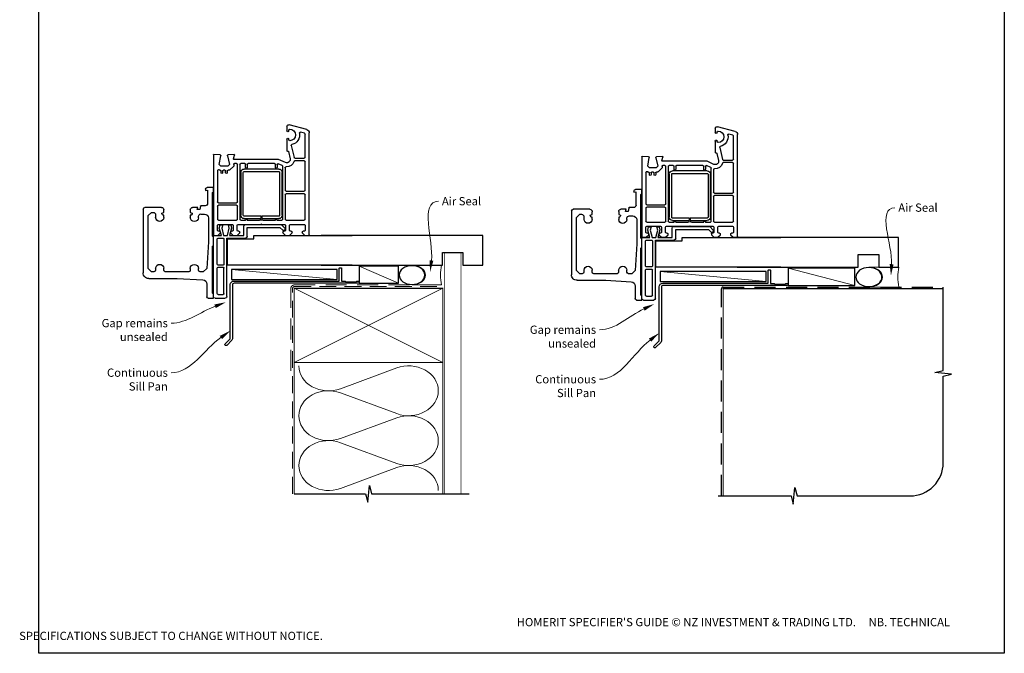
# Model space of a CAD drawing. Units: millimetres. Extents: x 17 to 1229, y 19 to 789.
# Drawn here: x 633 to 1229, y 19 to 402 of the extents above; entities that cross this region are included whole.
import ezdxf

# ---------------------------------------------------------------- set-up
doc = ezdxf.new("R2010")
doc.units = ezdxf.units.MM
doc.linetypes.add('DASHED', pattern=[19.05, 12.7, -6.35])
doc.layers.add('Homerit', color=2, linetype='Continuous')
doc.styles.add('General notes', font='arial.ttf', dxfattribs={"height": 3.5})
doc.styles.get("Standard").update_dxf_attribs({"font": 'arial.ttf'})

# ---------------------------------------------------------------- blocks, each defined once
blk = doc.blocks.new('sealant')
at = {"layer": 'Homerit', "color": 9, "lineweight": 20}
blk.add_lwpolyline([(-10.46, -7), (0, -7, -0.106806), (0, 0), (-10.46, 0)], format="xyb", dxfattribs=at)
at = {"layer": 'Homerit', "color": 9, "lineweight": 20, "extrusion": (0, 0, -1)}
blk.add_ellipse((-10.46, -3.5), major_axis=(4.77, 0), ratio=0.733157, start_param=-1.570796, end_param=1.570796, dxfattribs=at)
at = {"layer": 'Homerit', "color": 7, "lineweight": 25}
blk.add_ellipse((-10.46, -3.5), major_axis=(-4.56, 0), ratio=0.728665, dxfattribs=at)
blk = doc.blocks.new('Bifold Window Bottom')
for p, q in [((-35.01, 115.59), (-35.01, 125.63)), ((-34.02, 126.63), (4.65, 126.63)), ((-30.01, 123.63), (-32.01, 121.63)), ((-32.01, 121.63), (-32.01, 120.58)), ((1.99, 123.63), (-30.01, 123.63)), ((3.99, 121.63), (1.99, 123.63)), ((3.99, 120.13), (3.99, 121.63)), ((7.99, 123.29), (7.99, 105.97)), ((-31.95, 114.13), (-33.55, 114.13)), ((-31.51, 115.33), (-31.95, 114.13)), ((-31.18, 115.33), (-31.51, 115.33)), ((-30.43, 119.12), (-28.84, 119.12)), ((-28.84, 114.13), (-30.21, 114.13)), ((1.81, 119.12), (2.99, 119.12)), ((2.98, 114.13), (1.81, 114.13)), ((3.99, 99.08), (3.99, 113.27)), ((7.99, 105.97), (8.86, 90.46)), ((-35.01, 93.63), (-35.01, 96.74)), ((-33.71, 98.12), (-31.95, 98.12)), ((-31.95, 98.12), (-31.51, 96.93)), ((-30.21, 98.12), (-28.76, 98.12)), ((1.93, 98.13), (3.11, 98.13)), ((-36.01, 89.04), (-36.01, 91.67)), ((-35.75, 91.97), (-33.71, 92.33)), ((-33.71, 93.98), (-35.01, 93.63)), ((-33.71, 92.33), (-33.71, 93.98)), ((-31.01, 91.71), (-31.01, 89.58)), ((-28.76, 93.15), (-29.62, 93.13)), ((2.99, 93.13), (1.93, 93.13)), ((1.99, 88.06), (3.99, 90.24)), ((3.99, 90.24), (3.99, 92.17)), ((-67.05, 83.79), (-67.05, 83.79)), ((-66.85, 80.08), (-67.05, 83.79)), ((-66.75, 84.11), (-18.55, 84.11)), ((-47.01, 84.13), (-47.01, 87.94)), ((-44.51, 84.13), (-47.01, 84.13)), ((-46.05, 88.93), (-45.28, 88.93)), ((-45.28, 88.93), (-45.51, 87.63)), ((-45.51, 87.63), (-37.45, 87.63)), ((-44.02, 84.63), (-44.51, 84.13)), ((-17.52, 84.63), (-44.02, 84.63)), ((-28.63, 87.12), (-14.08, 87.12)), ((-18.05, 83.61), (-18.05, 81.41)), ((-18.05, 83.6), (-18.05, 83.1)), ((-18, 83.6), (-18, 83.11)), ((-17.02, 84.13), (-17.52, 84.63)), ((-17, 84.11), (-17.5, 84.11)), ((-11.98, 84.13), (-17.02, 84.13)), ((19, 84.11), (-17, 84.11)), ((-14.08, 87.12), (1.99, 88.06)), ((-11.49, 84.63), (-11.98, 84.13)), ((16.99, 84.63), (-11.49, 84.63)), ((11.49, 88.13), (19.06, 88.13)), ((17.5, 84.13), (16.99, 84.63)), ((19.99, 84.13), (17.5, 84.13)), ((19.99, 87.3), (19.99, 84.13)), ((-66.35, 79.61), (-66.35, 79.61)), ((-61.05, 80.53), (-66.28, 79.61)), ((-60.05, 79.53), (-61.05, 80.53)), ((-60.05, 75.39), (-60.05, 79.53)), ((-57.69, 80.72), (-57.73, 80.75)), ((-57.73, 80.75), (-57.73, 80.75)), ((-57.69, 80.72), (-57.69, 80.72)), ((-57.55, 80.01), (-57.55, 80.36)), ((-57.54, 77.21), (-57.54, 78.01)), ((-57.38, 81.61), (-38.3, 81.61)), ((-56.04, 79.51), (-57.05, 79.51)), ((-57.04, 78.51), (-56.04, 78.51)), ((-37.8, 81.11), (-37.8, 70.11)), ((-36.3, 70.11), (-36.3, 81.11)), ((-35.8, 81.61), (-27.75, 81.61)), ((-27.25, 81.11), (-27.25, 70.11)), ((-24.75, 81.11), (-24.75, 72.71)), ((-22.37, 80.56), (-24.47, 80)), ((-24.47, 80), (-24.47, 78.5)), ((-24.47, 78.5), (-22.35, 79.07)), ((-21.05, 81.61), (-24.25, 81.61)), ((-18, 79.29), (-22.37, 80.56)), ((-22.35, 79.07), (-18, 77.91)), ((-20.55, 80.41), (-20.55, 81.11)), ((-19.55, 79.91), (-20.05, 79.91)), ((-18.05, 81.41), (-19.55, 79.91)), ((-18, 83.11), (-18, 79.29)), ((-18, 77.91), (-18, 75.66)), ((-16.4, 81.31), (-16.4, 78.21)), ((-0.6, 81.81), (-15.9, 81.81)), ((-15.9, 77.71), (-0.6, 77.71)), ((-0.1, 78.21), (-0.1, 81.31)), ((1.2, 81.31), (1.2, 78.21)), ((17.2, 81.81), (1.7, 81.81)), ((17.2, 77.71), (1.7, 77.71)), ((17.7, 81.31), (17.7, 78.21)), ((20, 83.11), (20, 76.91)), ((-67.04, 71.62), (-66.85, 75.14)), ((-64.43, 71.92), (-66.66, 71.32)), ((-66.24, 75.59), (-61.05, 74.39)), ((-64.43, 71.92), (-64.43, 71.92)), ((-64.05, 44.61), (-64.05, 71.63)), ((-61.05, 74.39), (-60.05, 75.39)), ((-60.94, 71.8), (-60.53, 71.71)), ((-60.07, 71.84), (-57.69, 74.21)), ((-57.55, 74.57), (-57.55, 75.21)), ((-57.55, 74.57), (-57.55, 74.57)), ((-57.05, 75.71), (-56.04, 75.71)), ((-56.04, 76.71), (-57.04, 76.71)), ((-22.35, 74.49), (-24.47, 75.06)), ((-24.47, 75.06), (-24.47, 73.66)), ((-24.47, 73.66), (-22.5, 73.13)), ((-24.25, 72.21), (-21.05, 72.21)), ((-22.5, 73.13), (-18, 74.34)), ((-18, 75.66), (-22.35, 74.49)), ((-20.55, 72.71), (-20.55, 73.21)), ((-20.05, 73.69), (-19.55, 73.71)), ((-19.55, 73.71), (-18.05, 72.21)), ((-18.05, 72.21), (-18.05, 69.71)), ((-18, 74.34), (-18, 65.74)), ((-16.4, 75.91), (-16.4, 64.61)), ((19, 75.91), (-16.4, 75.91)), ((-16, 75.66), (-16, 59.66)), ((0, 75.66), (-16, 75.66)), ((0, 0), (0, 75.66)), ((-66.66, 71.32), (-66.66, 71.32)), ((-61.55, 70.11), (-61.55, 71.31)), ((-61.55, 65.11), (-61.55, 67.61)), ((-38.3, 69.61), (-61.05, 69.61)), ((-61.05, 68.11), (-27.75, 68.11)), ((-56.23, 67.53), (-30.23, 67.53)), ((-30.23, 66.03), (-56.23, 66.03)), ((-27.75, 69.61), (-35.8, 69.61)), ((-27.25, 67.61), (-27.25, 64.61)), ((-24.75, 69.21), (-24.75, 55.41)), ((-21.05, 69.71), (-24.25, 69.71)), ((-18, 65.74), (-23.62, 65.74)), ((-20.55, 68.71), (-20.55, 69.21)), ((-19.55, 68.21), (-20.05, 68.21)), ((-18.05, 69.71), (-19.55, 68.21)), ((-16, 66.06), (-16, 69.36)), ((-61.55, 47.11), (-61.55, 63.11)), ((-59.25, 64.61), (-61.05, 64.61)), ((-61.05, 63.61), (-59.25, 63.61)), ((-59.25, 64.61), (-59.25, 64.61)), ((-58.23, 44.53), (-58.23, 65.53)), ((-56.73, 65.53), (-56.73, 44.53)), ((-29.73, 55.28), (-29.73, 65.53)), ((-28.23, 65.53), (-28.23, 55.28)), ((-27.25, 63.61), (-27.25, 56.29)), ((-24.62, 64.74), (-24.62, 43.02)), ((-17.4, 63.61), (-22.8, 63.61)), ((-22.8, 63.61), (-22.8, 43.81)), ((-16, 59.66), (-18, 59.66)), ((-18, 59.66), (-18, 0)), ((-18, 59.66), (-18, 0)), ((-28.23, 55.28), (-29.73, 55.28)), ((-29.73, 44.53), (-29.73, 54.78)), ((-29.73, 54.78), (-28.23, 54.78)), ((-28.23, 54.78), (-28.23, 44.53)), ((-27.25, 53.92), (-27.25, 46.61)), ((-24.75, 55.41), (-25.05, 55.11)), ((-25.05, 55.11), (-24.75, 54.81)), ((-24.75, 54.81), (-24.75, 41.01)), ((-62.21, 40.41), (-64.05, 44.61)), ((-60.36, 42.41), (-61.45, 44.9)), ((-59.25, 46.61), (-61.05, 46.61)), ((-60.99, 45.61), (-59.25, 45.61)), ((-27.75, 42.11), (-59.9, 42.11)), ((-59.25, 46.61), (-59.25, 46.61)), ((-56.23, 44.03), (-30.23, 44.03)), ((-30.23, 42.53), (-56.23, 42.53)), ((-27.25, 45.61), (-27.25, 42.61)), ((-24.62, 43.02), (-22.41, 40.82)), ((-22.8, 43.81), (-21.15, 42.16)), ((-20.05, 42.01), (-19.55, 42.01)), ((-19.55, 42.01), (-18.05, 40.51)), ((-82.13, 27.59), (-85.01, 38.33)), ((-84.05, 39.61), (-81.45, 39.61)), ((-81.45, 38.41), (-81.9, 38.41)), ((-76.35, 39.61), (-69.36, 39.61)), ((-75.9, 38.41), (-76.35, 38.41)), ((-72.45, 36.95), (-65.18, 35.25)), ((-69.06, 39.23), (-69.11, 39.05)), ((-68.89, 38.68), (-68.89, 38.68)), ((-68.89, 38.68), (-64.5, 37.66)), ((-62.21, 40.41), (-62.21, 40.41)), ((-59.07, 40.61), (-45.3, 40.61)), ((-44.8, 40.11), (-44.8, 29.11)), ((-43.3, 29.11), (-43.3, 40.11)), ((-42.8, 40.61), (-27.75, 40.61)), ((-27.25, 40.11), (-27.25, 29.11)), ((-24.75, 37.51), (-24.75, 29.11)), ((-24.25, 40.51), (-21.05, 40.51)), ((-21.05, 38.01), (-24.25, 38.01)), ((-21.47, 40.84), (-21.89, 40.7)), ((-20.55, 41.01), (-20.55, 41.51)), ((-20.55, 37.01), (-20.55, 37.51)), ((-19.55, 36.51), (-20.05, 36.51)), ((-18.05, 38.01), (-19.55, 36.51)), ((-18.05, 40.51), (-18.05, 38.01)), ((-79.92, 28.98), (-80.56, 31.38)), ((-64.8, 34.76), (-64.8, 29.11)), ((-63.3, 34.76), (-63.3, 34.76)), ((-63.3, 29.11), (-63.3, 34.76)), ((-20.05, 30.31), (-19.55, 30.31)), ((-19.55, 30.31), (-18.05, 28.81)), ((-80.2, 26.11), (-80.2, 26.11)), ((-18.55, 26.11), (-80.2, 26.11)), ((-65.3, 28.61), (-79.44, 28.61)), ((-45.3, 28.61), (-62.8, 28.61)), ((-27.75, 28.61), (-42.8, 28.61)), ((-24.25, 28.61), (-21.05, 28.61)), ((-20.55, 29.11), (-20.55, 29.81)), ((-18.05, 28.81), (-18.05, 26.61))]:
    blk.add_line(p, q)
for centre, radius, start, end in [((-33.97, 125.59), 1.04, 92.54833, 177.97351), ((4.78, 123.42), 3.21, 357.52885, 92.40151), ((-30.49, 120.65), 1.53, 182.55047, 272.18309), ((2.97, 120.14), 1.02, 271.32037, 359.05437), ((-33.51, 115.63), 1.5, 181.52151, 268.52933), ((-31.22, 114.31), 1.02, 349.8976, 87.99362), ((-29.01, 116.62), 2.5, 273.94883, 86.05117), ((1.98, 116.62), 2.5, 93.75645, 266.24355), ((2.97, 113.09), 1.03, 9.59423, 89.31209), ((-33.48, 96.6), 1.54, 98.62753, 174.76549), ((-31.36, 98.07), 1.15, 262.57441, 2.30556), ((-28.96, 95.63), 2.49, 274.53461, 85.46539), ((1.99, 95.63), 2.5, 91.32992, 268.67008), ((2.98, 99.13), 1.01, 277.45788, 357.09729), ((-35.7, 91.66), 0.318, 99.08244, 176.828), ((-29.5, 91.62), 1.52, 94.80269, 176.26187), ((-28.46, 89.67), 2.55, 182.01695, 266.15179), ((2.97, 92.11), 1.02, 3.47288, 89.17282), ((11.38, 90.65), 2.52, 184.22902, 272.53727), ((-66.75, 83.81), 0.3, 90, 183.00268), ((-46.01, 87.93), 1, 92.26207, 179.4023), ((-37.52, 89.13), 1.51, 272.65307, 356.30112), ((-18.55, 83.61), 0.5, 360, 90), ((-17.5, 83.61), 0.5, 90, 180.12471), ((19, 83.11), 1, 0, 90), ((18.99, 87.12), 1.01, 10.06988, 86.1696), ((-66.35, 80.11), 0.5, 183.00213, 270), ((-66.35, 80.11), 0.5, 270, 278.86199), ((-57.38, 81.11), 0.5, 90, 224.99753), ((-58.05, 80.36), 0.5, 0, 44.99753), ((-57.05, 80.01), 0.5, 180, 270), ((-57.04, 78.01), 0.5, 90, 180), ((-56.04, 79.01), 0.5, 270, 90), ((-38.3, 81.11), 0.5, 360, 90.63296), ((-35.8, 81.11), 0.5, 90, 180), ((-27.75, 81.11), 0.5, 0, 90), ((-24.25, 81.11), 0.5, 90, 180), ((-21.05, 81.11), 0.5, 360, 90), ((-20.05, 80.41), 0.5, 180, 270), ((-15.9, 81.31), 0.5, 90, 180), ((-15.9, 78.21), 0.5, 180, 270), ((-0.6, 81.31), 0.5, 0, 90), ((-0.6, 78.21), 0.5, 270, 0), ((1.7, 81.31), 0.5, 90, 180), ((1.7, 78.21), 0.5, 180, 270), ((17.2, 81.31), 0.5, 0, 90), ((17.2, 78.21), 0.5, 270, 0), ((-66.74, 71.61), 0.3, 176.99426, 285.00353), ((-66.35, 75.11), 0.5, 76.99958, 176.25042), ((-64.35, 71.63), 0.3, 0, 104.99749), ((-61.05, 71.32), 0.5, 76.99936, 180.62909), ((-60.42, 72.2), 0.5, 256.99857, 314.34973), ((-58.05, 74.57), 0.5, 315.00037, 360), ((-57.05, 75.21), 0.5, 90, 180), ((-57.04, 77.21), 0.5, 180, 270), ((-56.04, 76.21), 0.5, 270, 90), ((-24.25, 72.71), 0.5, 180, 270), ((-21.05, 72.71), 0.5, 270, 360), ((-20.05, 73.19), 0.5, 89.81258, 178.37289), ((19, 76.91), 1, 270, 0), ((-61.05, 70.11), 0.5, 180, 270), ((-61.05, 67.61), 0.5, 90, 180), ((-56.23, 65.53), 2, 90.0035, 180), ((-56.23, 65.53), 0.5, 90.00013, 180), ((-38.3, 70.11), 0.5, 270, 360), ((-35.8, 70.11), 0.5, 180, 270), ((-30.23, 65.53), 2, 0, 90), ((-30.23, 65.53), 0.5, 360, 90), ((-27.75, 70.11), 0.5, 270, 0), ((-27.75, 67.61), 0.5, 360, 90), ((-24.25, 69.21), 0.5, 90, 180), ((-23.62, 64.74), 1, 90, 180), ((-21.05, 69.21), 0.5, 360, 90), ((-20.05, 68.71), 0.5, 180, 270), ((-61.05, 65.11), 0.5, 180, 270), ((-61.05, 63.11), 0.5, 90, 180), ((-59.25, 64.11), 0.5, 270, 90), ((-27.25, 64.11), 0.5, 90, 270), ((-17.4, 64.61), 1, 270, 360), ((-25.05, 55.11), 2.5, 151.6424, 208.3576), ((-61.05, 47.11), 0.5, 180, 270), ((-60.99, 45.11), 0.5, 90, 204.43886), ((-59.9, 42.61), 0.5, 203.5797, 269.99998), ((-59.25, 46.11), 0.5, 270, 90), ((-56.23, 44.53), 2, 180, 270), ((-56.23, 44.53), 0.5, 180, 270), ((-30.23, 44.53), 0.5, 270, 0.0035), ((-30.23, 44.53), 2, 270, 0.00087), ((-27.25, 46.11), 0.5, 90, 270), ((-27.75, 42.61), 0.5, 270, 360), ((-21.73, 41.6), 0.8, 288.93829, 45), ((-20.05, 41.51), 0.5, 90, 180), ((-84.05, 38.61), 1, 90, 196.05059), ((-81.9, 37.91), 0.5, 90, 180), ((-78.9, 37.91), 3.5, 180, 0), ((-81.45, 39.01), 0.6, 270, 90), ((-78.9, 37.91), 6, 259.5471, 347.14277), ((-76.35, 39.01), 0.6, 90, 270), ((-75.9, 37.91), 0.5, 360, 90), ((-72.56, 36.46), 0.5, 76.85519, 167.14117), ((-69.35, 39.31), 0.3, 344.97697, 91.14749), ((-68.82, 38.97), 0.3, 165.00854, 256.85085), ((-64.05, 39.61), 2, 256.85519, 23.57902), ((-64.05, 39.61), 4.5, 284.47748, 5.68601), ((-59.07, 40.11), 0.5, 90, 186.23176), ((-45.3, 40.11), 0.5, 0, 90), ((-42.8, 40.11), 0.5, 90, 180), ((-27.75, 40.11), 0.5, 0, 90), ((-24.25, 41.01), 0.5, 180, 270), ((-24.25, 37.51), 0.5, 90, 180), ((-22.06, 41.17), 0.5, 225, 288.93829), ((-21.05, 41.01), 0.5, 270, 360), ((-21.05, 37.51), 0.5, 360, 90), ((-20.05, 37.01), 0.5, 180, 270), ((-80.08, 31.51), 0.5, 79.54877, 194.99809), ((-65.3, 34.76), 0.5, 0, 76.86), ((-62.8, 34.76), 0.5, 104.47816, 180), ((-20.05, 29.81), 0.5, 90, 180), ((-80.2, 28.11), 2, 194.99876, 270.00175), ((-79.43, 29.11), 0.5, 195.00147, 269.60288), ((-65.3, 29.11), 0.5, 270.00085, 359.99945), ((-62.8, 29.11), 0.5, 180, 270), ((-45.3, 29.11), 0.5, 270, 0), ((-42.8, 29.11), 0.5, 180, 270), ((-27.75, 29.11), 0.5, 270, 360), ((-24.25, 29.11), 0.5, 180, 270), ((-21.05, 29.11), 0.5, 270, 0), ((-18.55, 26.61), 0.5, 270, 0)]:
    blk.add_arc(centre, radius, start, end)

msp = doc.modelspace()

# ---------------------------------------------------------------- linework, layer by layer
at = {"color": 7}
for p, q in [((913.67, 271.5), (815.93, 271.57)), ((913.67, 253.5), (913.67, 271.5)), ((1165.48, 270.37), (1067.74, 270.43)), ((1165.48, 252.37), (1165.48, 270.37)), ((889.22, 253.5), (889.22, 261.21)), ((889.22, 261.21), (901.67, 261.21)), ((901.67, 261.21), (901.67, 253.5)), ((1141.03, 252.37), (1141.03, 260.07)), ((1141.03, 260.07), (1153.48, 260.07)), ((1153.48, 260.07), (1153.48, 252.37)), ((815.93, 253.57), (889.22, 253.5)), ((901.67, 253.5), (913.67, 253.5)), ((1067.74, 252.43), (1141.03, 252.37)), ((1153.48, 252.37), (1165.48, 252.37))]:
    msp.add_line(p, q, dxfattribs=at)
at = {"layer": 'Homerit', "color": 7, "lineweight": 5}
for p, q in [((825.54, 245.01), (761.51, 250.96)), ((862.71, 242.61), (838.93, 253.06)), ((1138.91, 241.33), (1098.61, 251.73)), ((1085.24, 243.73), (1021.2, 249.68)), ((827.47, 178.8), (861.61, 191.35)), ((861.61, 163.71), (827.47, 176.26)), ((827.47, 148.62), (861.61, 161.17)), ((861.61, 133.54), (827.47, 146.09)), ((827.47, 118.45), (861.61, 131))]:
    msp.add_line(p, q, dxfattribs=at)
at = {"layer": 'Homerit', "color": 7, "lineweight": 25, "const_width": 0.4}
msp.add_lwpolyline([(900.54, 115.18), (900.54, 261.01), (890.54, 261.01), (890.54, 115.18)], dxfattribs=at)
at = {"layer": 'Homerit', "color": 7, "lineweight": 25}
for points in [[(826.84, 251.81, -0.414214), (827.04, 252.01), (828.04, 252.01, -0.414214), (828.24, 251.81), (828.24, 243.81), (830.43, 243.81), (830.83, 243.41), (837.03, 243.41), (837.43, 243.81), (838.33, 243.81, -1), (838.33, 242.61), (763.14, 242.61, 0.414214), (762.14, 241.61), (762.14, 209.01, -0.198912), (761.76, 208.09), (758.69, 205.02, -1), (757.77, 205.94), (760.84, 209.01), (760.84, 241.81, -0.414214), (763.04, 244.01), (826.84, 244.01)], [(1086.54, 250.53, -0.414214), (1086.74, 250.73), (1087.74, 250.73, -0.414214), (1087.94, 250.53), (1087.94, 242.53), (1090.13, 242.53), (1090.53, 242.13), (1096.73, 242.13), (1097.13, 242.53), (1098.03, 242.53, -1), (1098.03, 241.33), (1022.84, 241.33, 0.414214), (1021.84, 240.33), (1021.84, 207.73, -0.198912), (1021.46, 206.81), (1018.38, 203.74, -1), (1017.46, 204.65), (1020.54, 207.73), (1020.54, 240.53, -0.414214), (1022.74, 242.73), (1086.54, 242.73)]]:
    msp.add_lwpolyline(points, format="xyb", close=True, dxfattribs=at)
at = {"layer": 'Homerit', "color": 7}
for points in [[(825.54, 250.96), (761.51, 250.96), (761.51, 245.01), (825.54, 245.01)], [(862.71, 253.06), (838.93, 253.06), (838.93, 242.61), (862.71, 242.61)], [(1138.91, 251.73), (1098.61, 251.73), (1098.61, 241.33), (1138.91, 241.33)], [(1085.24, 249.68), (1021.2, 249.68), (1021.2, 243.73), (1085.24, 243.73)]]:
    msp.add_lwpolyline(points, close=True, dxfattribs=at)
at = {"layer": 'Homerit', "color": 7, "linetype": 'DASHED', "lineweight": 13}
msp.add_lwpolyline([(797.54, 189.61), (797.54, 239.61, -0.414214), (799.54, 241.61), (889.1, 241.61)], format="xyb", dxfattribs=at)
at = {"layer": 'Homerit', "color": 7, "linetype": 'DASHED', "lineweight": 5, "ltscale": 0.8}
msp.add_lwpolyline([(798.54, 115.18), (798.54, 239.61, -0.414214), (799.54, 240.61), (888.54, 240.61)], format="xyb", dxfattribs=at)
at = {"layer": 'Homerit', "color": 7, "lineweight": 35, "const_width": 0.7}
msp.add_lwpolyline([(799.54, 239.61), (889.54, 239.61), (889.54, 194.61), (799.54, 194.61)], close=True, dxfattribs=at)
at = {"layer": 'Homerit', "color": 7, "lineweight": 5}
for points in [[(799.54, 239.61), (889.54, 194.61)], [(889.54, 239.61), (799.54, 194.61)], [(799.54, 194.61), (799.54, 115.18)], [(889.54, 194.61), (889.54, 115.18)]]:
    msp.add_lwpolyline(points, dxfattribs=at)
at = {"layer": 'Homerit', "color": 7, "ltscale": 0.7}
msp.add_lwpolyline([(1056.24, 113.9), (1100.49, 113.9), (1101.74, 108.9), (1102.74, 118.9), (1103.99, 113.9), (1172.49, 113.9, 0.414214), (1192.49, 133.9), (1192.49, 186.29), (1197.49, 187.54), (1187.49, 188.54), (1192.49, 189.79), (1192.49, 240.33)], format="xyb", dxfattribs=at)
at = {"layer": 'Homerit', "color": 7, "linetype": 'DASHED'}
msp.add_lwpolyline([(1058.24, 113.9), (1058.24, 239.33, -0.414214), (1059.24, 240.33), (1192.49, 240.33)], format="xyb", dxfattribs=at)
at = {"layer": 'Homerit', "color": 7, "const_width": 0.7}
msp.add_lwpolyline([(1059.24, 113.9), (1059.24, 239.33), (1192.49, 239.33)], dxfattribs=at)
at = {"layer": 'Homerit', "color": 7, "ltscale": 0.7}
for points in [[(799.54, 115.18), (842.79, 115.18), (844.04, 110.18), (845.04, 120.18), (846.29, 115.18), (889.54, 115.18)], [(888.54, 115.18), (905.54, 115.18)]]:
    msp.add_lwpolyline(points, dxfattribs=at)
at = {"layer": 'Homerit', "color": 7, "lineweight": 5, "extrusion": (0, 0, -1)}
for centre, major_axis, start_param, end_param in [((820.26, 192.61), (-17.97, 0), 4.299595, 6.283185), ((820.26, 162.44), (17.97, 0), 1.158003, 3.141592), ((820.26, 132.27), (-17.97, 0), 4.299595, 6.283185)]:
    msp.add_ellipse(centre, major_axis=major_axis, ratio=0.839632, start_param=start_param, end_param=end_param, dxfattribs=at)
at = {"layer": 'Homerit', "color": 7, "lineweight": 5}
for centre, major_axis, start_param, end_param in [((868.81, 177.53), (-17.97, 0), 3.141593, 5.125182), ((820.26, 162.44), (-17.97, 0), 4.299595, 6.283185), ((868.81, 177.53), (17.97, 0), 4.299596, 6.283185), ((868.81, 147.36), (17.97, 0), 0, 1.98359), ((820.26, 132.27), (-17.97, 0), 4.299595, 6.283185), ((868.81, 147.36), (-17.97, 0), 1.158004, 3.141593), ((868.81, 117.18), (-17.97, 0), 3.141593, 5.125182)]:
    msp.add_ellipse(centre, major_axis=major_axis, ratio=0.839632, start_param=start_param, end_param=end_param, dxfattribs=at)
at = {"layer": 'Homerit', "color": 7}
for points in [[(883.78, 256.27), (881.79, 249.46), (881.47, 256.55)], [(1162.42, 254.13), (1160.84, 247.21), (1160.09, 254.27)]]:
    msp.add_solid(points, dxfattribs=at)
at = {"layer": 'Homerit', "color": 7, "lineweight": 5}
for points in [[(751.23, 229.78), (758.18, 231.2), (752.06, 227.6)], [(1010.74, 228.17), (1017.58, 230.08), (1011.74, 226.05)], [(754.46, 210.79), (760.84, 213.89), (755.81, 208.89)], [(1014.29, 209.14), (1020.54, 212.5), (1015.71, 207.3)]]:
    msp.add_solid(points, dxfattribs=at)

# ---------------------------------------------------------------- block references
at = {"color": 7, "xscale": -1, "rotation": 90}
for p in [(834.72, 253.57), (1094.11, 252.43)]:
    msp.add_blockref('Bifold Window Bottom', p, dxfattribs=at)
at = {"layer": 'Homerit', "color": 7, "rotation": 180}
for p, xscale, yscale, zscale in [((888.74, 241.61), -1.710236329595683, 1.710236329595683, 1.710236329595683), ((1165.65, 240.33), -1.736362030759552, 1.736362030759552, 1.736362030759552)]:
    msp.add_blockref('sealant', p, dxfattribs=dict(at, xscale=xscale, yscale=yscale, zscale=zscale))

# ---------------------------------------------------------------- texts
at = {"color": 7, "insert": (632.98, 39.93), "char_height": 4.99526, "attachment_point": 1}
msp.add_mtext_dynamic_manual_height_columns("\\pi60.31763;HOMERIT SPECIFIER'S GUIDE © NZ INVESTMENT & TRADING LTD.     NB. TECHNICAL SPECIFICATIONS SUBJECT TO CHANGE WITHOUT NOTICE.", width=607.4887, gutter_width=24.98, heights=[0], dxfattribs=at)
at = {"layer": 'Homerit', "color": 7, "char_height": 5, "width": 28.8154, "attachment_point": 1, "style": 'General notes', "bg_fill": 3, "box_fill_scale": 1.5, "bg_fill_color": 9, "bg_fill_transparency": 0}
for s, insert in [('Air Seal', (888.95, 294.84)), ('{\\C0;Air Seal}', (1165.3, 290.95))]:
    msp.add_mtext(s, dxfattribs=dict(at, insert=insert))
at = {"layer": 'Homerit', "color": 7, "lineweight": 5, "char_height": 5, "attachment_point": 3, "style": 'General notes', "bg_fill": 3, "box_fill_scale": 1.5, "bg_fill_color": 9, "bg_fill_transparency": 0}
for insert, width in [((723.03, 191.01), 33.6849), ((982.3, 187.02), 42.7169)]:
    msp.add_mtext('Continuous Sill Pan', dxfattribs=dict(at, insert=insert, width=width))

# ---------------------------------------------------------------- next in the draw order: linework, layer by layer
at = {"layer": 'Homerit', "color": 7, "linetype": 'ByBlock', "lineweight": 13}
for points, start_tangent, end_tangent in [([(882.63, 256.41), (886.95, 292.3)], (0.119716, 0.992808), (1, 0)), ([(1161.26, 254.2), (1163.3, 288.4)], (0.059668, 0.998218), (1, 0)), ([(755.13, 209.84), (725.03, 188.47)], (-0.815426, -0.578861), (-1, 0)), ([(1015, 208.22), (984.3, 184.47)], (-0.791044, -0.61176), (-1, 0))]:
    msp.add_spline(points, degree=3, dxfattribs=dict(at, start_tangent=start_tangent, end_tangent=end_tangent))

# ---------------------------------------------------------------- next in the draw order: texts
at = {"layer": 'Homerit', "color": 7, "lineweight": 5, "char_height": 5, "width": 61.542, "attachment_point": 3, "style": 'General notes', "bg_fill": 3, "box_fill_scale": 1.5, "bg_fill_color": 9, "bg_fill_transparency": 0}
for insert in [(723.03, 221.01), (982.3, 217.01)]:
    msp.add_mtext('Gap remains unsealed', dxfattribs=dict(at, insert=insert))

# ---------------------------------------------------------------- next in the draw order: linework, layer by layer
at = {"color": 7}
msp.add_lwpolyline([(644.97, 711.88), (1229.49, 711.88), (1229.49, 18.55), (644.97, 18.55)], close=True, dxfattribs=at)
at = {"layer": 'Homerit', "color": 7, "linetype": 'ByBlock', "lineweight": 13, "end_tangent": (-1, 0)}
for points, start_tangent in [([(751.64, 228.69), (725.03, 218.47)], (-0.93352, -0.358526)), ([(1011.24, 227.11), (984.3, 214.47)], (-0.905367, -0.424629))]:
    msp.add_spline(points, degree=3, dxfattribs=dict(at, start_tangent=start_tangent))

doc.saveas('drawing.dxf')
